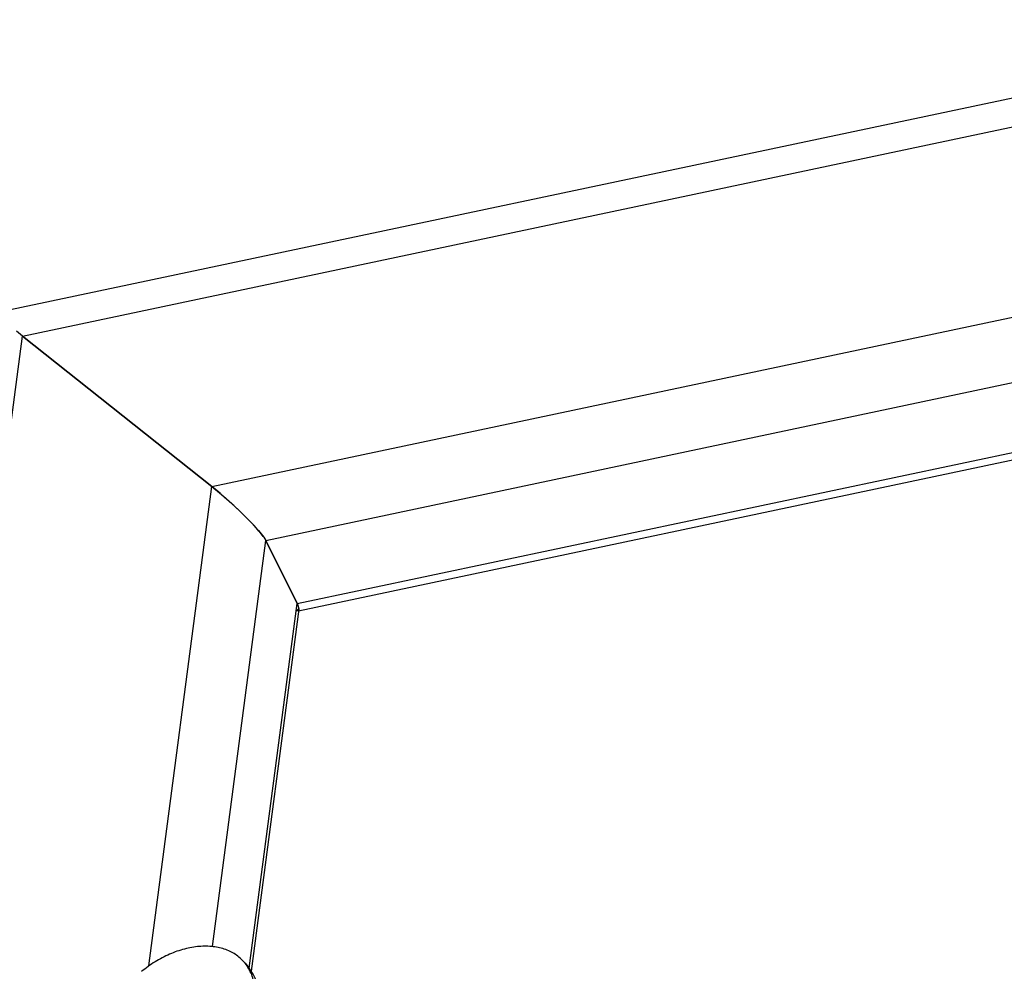
# Model space of a CAD drawing. Units: millimetres. Extents: x 1073 to 2263, y 16 to 847.
# Drawn here: x 2001 to 2011, y 764 to 773 of the extents above; entities that cross this region are included whole.
import ezdxf

# ---------------------------------------------------------------- set-up
doc = ezdxf.new("R2010")
doc.units = ezdxf.units.MM

# ---------------------------------------------------------------- blocks, each defined once
blk = doc.blocks.new('Montage2', base_point=(10406.166, 3889.901))
at = {"color": 7, "linetype": 'Continuous'}
for p, q in [((10003.706, 3850.432), (10830.217, 4025.008)), ((10004.937, 3849.252), (10830.022, 4023.527)), ((10014.309, 3841.814), (10828.751, 4013.841)), ((10016.983, 3839.146), (10828.315, 4010.516)), ((10018.532, 3836.016), (10827.848, 4006.961)), ((10018.602, 3835.667), (10827.799, 4006.586)), ((9982.083, 3675.095), (10004.937, 3849.252)), ((10004.937, 3849.252), (10004.642, 3849.498)), ((10004.937, 3849.252), (10014.309, 3841.814)), ((10014.309, 3841.814), (10004.937, 3849.252)), ((10011.195, 3818.088), (10014.309, 3841.814)), ((10014.309, 3841.814), (10014.785, 3841.419)), ((10014.653, 3841.532), (10014.309, 3841.814)), ((10014.735, 3841.461), (10014.653, 3841.532)), ((10014.785, 3841.419), (10015.296, 3840.966)), ((10015.022, 3841.213), (10014.866, 3841.348)), ((10015.213, 3841.039), (10015.022, 3841.213)), ((10015.296, 3840.966), (10015.8, 3840.491)), ((10015.399, 3840.871), (10015.337, 3840.927)), ((10015.767, 3840.522), (10015.399, 3840.871)), ((10015.785, 3840.505), (10015.767, 3840.522)), ((10015.853, 3840.437), (10015.785, 3840.505)), ((10015.8, 3840.491), (10016.255, 3840.032)), ((10016.111, 3840.18), (10015.853, 3840.437)), ((10016.198, 3840.089), (10016.111, 3840.18)), ((10016.255, 3840.032), (10016.626, 3839.627)), ((10016.416, 3839.861), (10016.309, 3839.973)), ((10016.569, 3839.689), (10016.416, 3839.861)), ((10016.641, 3839.608), (10016.569, 3839.689)), ((10016.626, 3839.627), (10016.882, 3839.308)), ((10016.667, 3839.578), (10016.641, 3839.608)), ((10016.855, 3839.344), (10016.667, 3839.578)), ((10014.345, 3819.045), (10016.983, 3839.146)), ((10016.868, 3839.326), (10016.855, 3839.344)), ((10016.882, 3839.308), (10016.983, 3839.146)), ((10016.971, 3839.169), (10016.926, 3839.238)), ((10016.983, 3839.146), (10016.971, 3839.169)), ((10016.983, 3839.146), (10018.532, 3836.016)), ((10018.532, 3836.016), (10016.983, 3839.146)), ((10016.164, 3817.971), (10018.532, 3836.016)), ((10018.532, 3836.016), (10018.568, 3835.938)), ((10018.613, 3835.748), (10016.263, 3817.838)), ((10018.519, 3835.65), (10018.613, 3835.76)), ((10018.568, 3835.938), (10018.613, 3835.752)), ((10018.613, 3835.76), (10018.606, 3835.781)), ((10018.613, 3835.75), (10018.613, 3835.748)), ((10015.962, 3818.224), (10016.164, 3817.972))]:
    blk.add_line(p, q, dxfattribs=at)
for points in [[(10015.962, 3818.224), (10015.539, 3818.619), (10015.004, 3818.895), (10014.379, 3819.041), (10013.688, 3819.052), (10012.96, 3818.926), (10012.222, 3818.67), (10011.503, 3818.293), (10010.834, 3817.809)], [(10009.49, 3813.026), (10009.974, 3812.59), (10010.595, 3812.306), (10011.324, 3812.189), (10012.123, 3812.244), (10012.952, 3812.468), (10013.769, 3812.851), (10014.535, 3813.373), (10015.209, 3814.007), (10015.76, 3814.723), (10016.158, 3815.484), (10016.383, 3816.252), (10016.426, 3816.989), (10016.283, 3817.657), (10015.962, 3818.224)], [(10016.609, 3816.15), (10016.632, 3816.665), (10016.565, 3817.148), (10016.407, 3817.587), (10016.164, 3817.972)]]:
    blk.add_spline(points, degree=3, dxfattribs=at)

msp = doc.modelspace()

# ---------------------------------------------------------------- block references
at = {"xscale": 0.2, "yscale": 0.2, "zscale": 0.2}
msp.add_blockref('Montage2', (2081.2331, 777.9803), dxfattribs=at)

doc.saveas('drawing.dxf')
